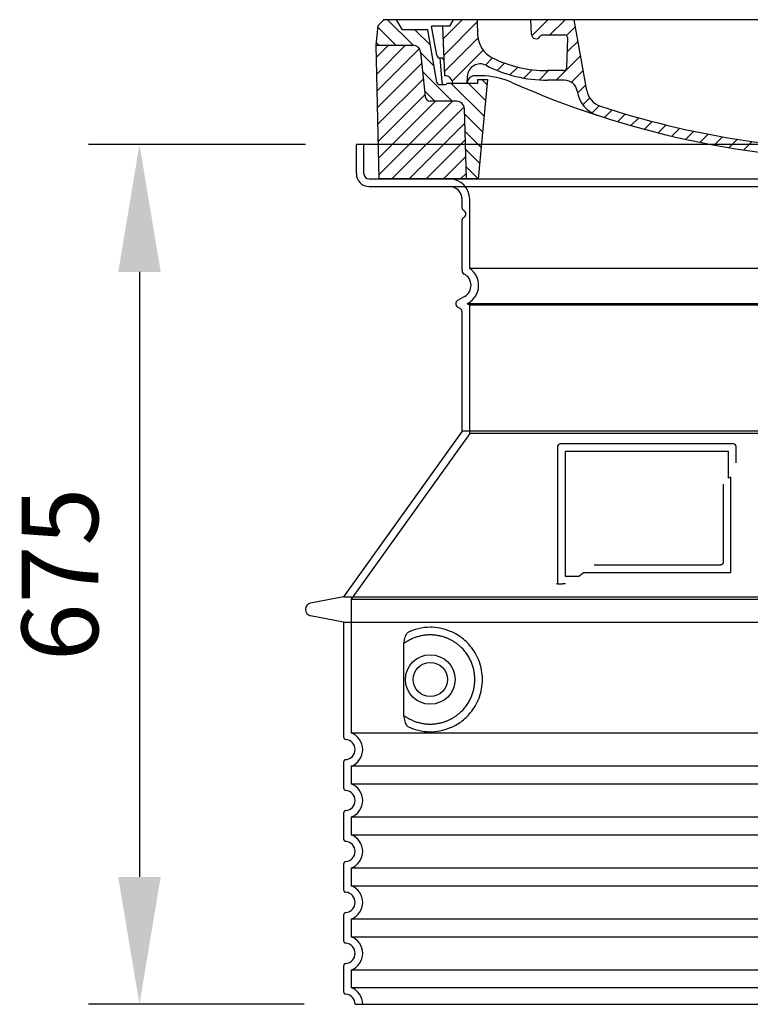
# Model space of a CAD drawing. Extents: x 122816 to 174189, y 2987 to 43553.
# Drawn here: x 135832 to 136405, y 14036 to 14809 of the extents above; entities that cross this region are included whole.
import ezdxf

# ---------------------------------------------------------------- set-up
doc = ezdxf.new("R2010")
doc.units = 0
doc.header["$LTSCALE"] = 2.5
for name, pattern in [('AM_DIN_G_W050X2', [6.875, 4.75, -0.875, 0.375, -0.875]), ('CENTER', [50.8, 31.75, -6.35, 6.35, -6.35]), ('DASHED', [0])]:
    doc.linetypes.add(name, pattern=pattern)
doc.layers.get('0').update_dxf_attribs({"linetype": 'CONTINUOUS'})
doc.layers.get('DEFPOINTS').update_dxf_attribs({"color": 10, "linetype": 'CONTINUOUS'})
for name, color, linetype in [('AM_5', 3, 'CONTINUOUS'), ('AM_7', 10, 'CENTER'), ('AM_8', 1, 'CONTINUOUS'), ('PUNKTE', 1, 'CONTINUOUS'), ('SKRYTÁ__ISO_', 1, 'DASHED'), ('VIDITELNÁ__ISO_', 7, 'CONTINUOUS')]:
    doc.layers.add(name, color=color, linetype=linetype)
doc.styles.get("Standard").update_dxf_attribs({"font": 'arial.ttf'})
doc.dimstyles.new('VARIABEL-ST', dxfattribs={"dimscale": 40, "dimtxt": 7, "dimasz": 2.5, "dimexe": 1, "dimexo": 1, "dimgap": 0.6, "dimtad": 1, "dimtxsty": 'STANDARD', "dimcen": 0, "dimclrd": 256, "dimclre": 256, "dimclrt": 5, "dimazin": 3, "dimtp": 0.1, "dimtm": 0.1, "dimtfac": 0.71, "dimtdec": 3, "dimtmove": 0, "dimatfit": 3, "dimtzin": 0})

# ---------------------------------------------------------------- blocks, each defined once
blk = doc.blocks.new('*X99')
at = {"layer": 'AM_8'}
for p, q in [((-339.66, 145.274), (-324.934, 160)), ((-339.206, 132.258), (-312.948, 158.516)), ((-270.19, 147.392), (-257.582, 160)), ((-256.112, 148), (-244.112, 160)), ((322.934, 147.819), (333.212, 158.097)), ((-243.222, 147.42), (-236.047, 154.594)), ((321.643, 133.057), (339.87, 151.285)), ((-338.751, 119.242), (-312.269, 145.724)), ((-242.464, 134.707), (-234.028, 143.143)), ((-332.748, 111.774), (-308.539, 135.983)), ((-251.2, 112.5), (-232.008, 131.692)), ((317.607, 115.551), (339.383, 137.327)), ((-306.735, 124.317), (-301.06, 129.992)), ((-297.323, 120.259), (-291.614, 125.968)), ((303.9, 115.315), (315.168, 126.583)), ((-287.49, 116.621), (-281.317, 122.794)), ((-276.644, 113.997), (-269.965, 120.677)), ((-264.286, 112.885), (-257.171, 120)), ((-239.185, 111.045), (-229.989, 120.241)), ((285.858, 110.743), (298.346, 123.231)), ((325.526, 110), (338.895, 123.369)), ((-321.052, 110), (-320.989, 110.063)), ((-234.28, 102.479), (-227.97, 108.789)), ((262.934, 101.289), (276.799, 115.154)), ((196.794, 102.501), (201.015, 106.723)), ((240.168, 91.994), (253.842, 105.668)), ((-230.155, 93.135), (-224.957, 98.332)), ((196.033, 88.27), (203.588, 95.825)), ((220.212, 85.508), (232.511, 97.807)), ((-222.85, 86.969), (-217.348, 92.471)), ((-213.217, 83.131), (-207.113, 89.235)), ((-203.01, 79.868), (-196.753, 86.125)), ((200.255, 79.021), (211.881, 90.648)), ((-192.74, 76.667), (-186.392, 83.015)), ((-181.959, 73.978), (-176.032, 79.905)), ((-171.177, 71.289), (-165.146, 77.321)), ((163.723, 69.43), (174.287, 79.995)), ((181.669, 73.906), (192.442, 84.679)), ((-160.396, 68.601), (-154.151, 74.845)), ((-149.614, 65.912), (-143.157, 72.369)), ((-138.372, 63.684), (-132.162, 69.893)), ((129.465, 62.113), (138.745, 71.393)), ((145.82, 64.998), (156.133, 75.31)), ((-126.921, 61.665), (-120.593, 67.992)), ((-115.47, 59.645), (-108.976, 66.139)), ((-104.019, 57.625), (-97.359, 64.285)), ((-92.224, 55.95), (-85.62, 62.555)), ((81.794, 54.853), (90.24, 63.299)), ((96.847, 56.435), (105.978, 65.567)), ((113.11, 59.228), (122.361, 68.48)), ((-80.035, 54.668), (-73.32, 61.384)), ((-67.846, 53.387), (-61.021, 60.213)), ((-55.657, 52.106), (-48.722, 59.041)), ((-43.053, 51.24), (-35.901, 58.391)), ((-29.959, 50.863), (-22.757, 58.065)), ((-16.866, 50.486), (-9.613, 57.739)), ((-3.773, 50.109), (3.727, 57.608)), ((9.873, 50.284), (17.6, 58.011)), ((23.743, 50.683), (31.474, 58.414)), ((37.612, 51.083), (45.347, 58.817)), ((51.687, 51.687), (60.105, 60.105)), ((66.74, 53.27), (75.173, 61.702))]:
    blk.add_line(p, q, dxfattribs=at)
blk = doc.blocks.new('701740')
at = {"layer": 'AM_8'}
h = blk.add_hatch(dxfattribs=at)
h.set_pattern_fill('ANSI31', color=256, scale=3, angle=90, style=0)
h.set_pattern_definition([(135, (-11773.946, -11292.978), (-6.735192, -6.735192), [])])
h.paths.add_polyline_path([(-323.24, 65.19), (-321.5, 10), (-312.5, 10), (-305, 88), (-313, 88), (-313, 85), (-337.08, 85, -0.414214), (-338.08, 84), (-338.91, 84), (-342.32, 84, -0.365571), (-344.78, 86.08), (-352, 127), (-371.78, 127), (-376.4, 135), (-386.4, 135), (-390.87, 130.53), (-392.5, 115), (-363.53, 115, -0.383868), (-357.56, 109.63), (-353.88, 74.58, 0.383868), (-349.9, 71), (-329.23, 71, -0.40503)])
h.paths.add_polyline_path([(329.23, 71), (349.9, 71, 0.383868), (353.88, 74.58), (357.56, 109.63, -0.383868), (363.53, 115), (392.5, 115), (390.87, 130.53), (386.4, 135), (376.4, 135), (371.78, 127), (343, 127), (341.58, 86.46, -0.714995), (337.08, 85), (313, 85), (313, 88), (305, 88), (312.5, 10), (321.5, 10), (323.24, 65.19, -0.40503)])
h = blk.add_hatch(dxfattribs=at)
h.set_pattern_fill('ANSI31', color=256, scale=3, style=0)
h.set_pattern_definition([(45, (-11773.946, -11292.978), (-6.735192, 6.735192), [])])
h.paths.add_polyline_path([(-323.24, 65.19, 0.40503), (-329.23, 71), (-349.9, 71, -0.383868), (-353.88, 74.58), (-357.56, 109.63, 0.383868), (-363.53, 115), (-392.5, 115), (-390, 10), (-321.5, 10)])
h.paths.add_polyline_path([(349.9, 71), (329.23, 71, 0.40503), (323.24, 65.19), (321.5, 10), (390, 10), (392.5, 115), (363.53, 115, 0.383868), (357.56, 109.63), (353.88, 74.58, -0.383868)])
for p, q in [((-390.87, 130.53), (-386.4, 135)), ((0, 135), (-386.4, 135)), ((-371.78, 127), (-376.4, 135)), ((-332.11, 135), (-335, 130)), ((-312.56, 122.38), (-313, 135)), ((-270.6, 123.42), (-271, 135)), ((-227.21, 79.46), (-237, 135)), ((0, 135), (386.4, 135)), ((321.57, 107.22), (324, 135)), ((332.11, 135), (335, 130)), ((346, 127), (350.62, 135)), ((371.78, 127), (376.4, 135)), ((390.87, 130.53), (386.4, 135)), ((-392.5, 115), (-390.87, 130.53)), ((-352, 127), (-371.78, 127)), ((-344.78, 86.07), (-352, 127)), ((-344.96, 107.07), (-349, 130)), ((-335, 130), (-349, 130)), ((-338.64, 91), (-340, 130)), ((335, 130), (340, 130)), ((338.64, 91), (340, 130)), ((341.58, 86.41), (343, 127)), ((343, 127), (371.78, 127)), ((392.5, 115), (390.87, 130.53)), ((-261.83, 123), (-244.59, 123)), ((-242.89, 97.41), (-242.09, 120.41)), ((-390, 10), (-392.5, 115)), ((-392.5, 115), (-363.53, 115)), ((-357.56, 109.63), (-353.88, 74.58)), ((357.56, 109.63), (353.88, 74.58)), ((392.5, 115), (363.53, 115)), ((390, 10), (392.5, 115)), ((-342.49, 105), (-341.54, 105)), ((-342.49, 105), (-340.9, 85.83)), ((-245.39, 95), (-258, 95)), ((-321, 85), (-320.8, 90.63)), ((-310.42, 91), (-315, 91)), ((-313, 88), (-313, 85)), ((-313, 88), (-305, 88)), ((-305, 88), (-312.5, 10)), ((-244.61, 87.5), (-258, 87.5)), ((305, 88), (312.5, 10)), ((305, 88), (313, 88)), ((305, 88), (313, 88)), ((310.42, 91), (315, 91)), ((313, 88), (313, 85)), ((313, 88), (313, 85)), ((-342.32, 84), (-338.91, 84)), ((-338.91, 84), (-338.64, 84)), ((-338.64, 84), (-338.08, 84)), ((-337.08, 85), (-337.08, 85)), ((-313, 85), (-337.08, 85)), ((196.89, 79.49), (196.14, 63.54)), ((199.39, 81.88), (200, 81.88)), ((200, 81.88), (200.63, 81.88)), ((203.13, 79.51), (203.73, 68.22)), ((284.18, 85), (305.2, 85)), ((284.18, 85), (305.2, 85)), ((313, 85), (337.08, 85)), ((313, 85), (337.08, 85)), ((-329.23, 71), (-349.9, 71)), ((329.23, 71), (349.9, 71)), ((-321.5, 10), (-323.24, 65.19)), ((321.5, 10), (323.24, 65.19)), ((-312.5, 10), (-390, 10)), ((-321.5, 10), (0, 10)), ((0, 10), (321.5, 10)), ((321.5, 10), (390, 10))]:
    blk.add_line(p, q)
for centre, radius, start, end in [((-292.57, 123.08), 20, 182, 243.69), ((-267.05, 123.54), 3.54, 182, 329.767), ((-261.83, 120.5), 2.5, 90, 149.767), ((-244.59, 120.5), 2.5, 358, 90), ((-363.53, 109), 6, 5.99923, 90), ((363.53, 109), 6, 90, 174.00077), ((-342.49, 107.5), 2.5, 190, 270), ((-341.54, 102.5), 2.5, 2, 90), ((-258, 193), 98, 243.69, 270), ((326.99, -2.67), 105, 95.892, 114.109), ((315.59, 107.74), 6, 275.893, 355), ((-310.81, 90.28), 10, 62.792, 178), ((-258, 193), 105.5, 242.792, 270), ((-245.39, 97.5), 2.5, 270, 358), ((0, 728), 695.5, 287.48, 294.109), ((-342.32, 86.5), 2.5, 190, 270), ((-338.91, 86), 2, 184.75823, 270), ((-338.43, 85), 6, 0, 92.001), ((-315, 85), 6, 90, 180), ((-310.42, 31), 60, 65.994, 90), ((0, 728), 703, 245.993, 270), ((-244.61, 77.5), 10, 8.13, 90), ((0, 728), 703, 270, 294.006), ((310.42, 31), 60, 90, 114.006), ((315, 85), 6, 0, 90), ((338.43, 85), 6, 87.999, 180), ((339.08, 86.5), 2.5, 216.87, 358), ((339.08, 86.5), 2.5, 216.87, 358), ((-338.08, 85), 1, 270, 360), ((-211.45, 82.24), 23.5, 188.13, 251.869), ((-211.45, 82.24), 16, 190, 251.869), ((199.39, 79.38), 2.5, 89.998, 177.298), ((200.63, 79.38), 2.5, 3.047, 90.002), ((-349.9, 75), 4, 185.99923, 270), ((-329.23, 65), 6, 1.80227, 90), ((329.23, 65), 6, 90, 178.19773), ((349.9, 75), 4, 270, 354.00077), ((0, 728), 695.5, 251.869, 270), ((192.14, 63.73), 4, 286.132, 357.298), ((207.72, 68.44), 4, 183.047, 287.483), ((0, 728), 695.5, 270, 286.132)]:
    blk.add_arc(centre, radius, start, end)
at = {"layer": 'AM_7', "linetype": 'AM_DIN_G_W050X2'}
for q in [(0, 15.02), (0, 15.02), (-15.02, 0), (15.02, 0), (0, -15.02), (0, -15.02)]:
    blk.add_line((0, 0), q, dxfattribs=at)
at = {"layer": 'PUNKTE'}
for p in [(-386.4, 135), (0, 135), (0, 135), (0, 135), (0, 135), (386.4, 135), (-321.5, 10), (0, 10), (0, 10)]:
    blk.add_point(p, dxfattribs=at)
at = {"layer": 'AM_8'}
blk.add_blockref('*X99', (0, -25), dxfattribs=at)
blk = doc.blocks.new('*D112')
at = {"layer": 'AM_5'}
for p, q in [((136056, 14711.5), (135885.77, 14711.5)), ((135925.77, 14611.5), (135925.77, 14136.5)), ((136055, 14036.5), (135885.77, 14036.5))]:
    blk.add_line(p, q, dxfattribs=at)
for points in [[(135909.1, 14611.5), (135942.44, 14611.5), (135925.77, 14711.5)], [(135909.1, 14136.5), (135942.44, 14136.5), (135925.77, 14036.5)]]:
    blk.add_solid(points, dxfattribs=at)
at = {"layer": 'DEFPOINTS', "color": 0}
for p in [(136096, 14711.5), (135925.77, 14036.5), (136095, 14036.5)]:
    blk.add_point(p, dxfattribs=at)
at = {"layer": 'AM_5', "color": 2, "insert": (135871.14, 14374), "char_height": 60, "attachment_point": 5, "rotation": 90}
blk.add_mtext('675', dxfattribs=at)

msp = doc.modelspace()

# ---------------------------------------------------------------- linework, layer by layer
at = {"layer": 'SKRYTÁ__ISO_', "ltscale": 4.378584}
msp.add_line((136101.998, 14688.496), (136101.998, 14711.496), dxfattribs=at)
at = {"layer": 'SKRYTÁ__ISO_', "ltscale": 13.14391}
msp.add_line((136105.998, 14684.496), (136901.998, 14684.496), dxfattribs=at)
at = {"layer": 'SKRYTÁ__ISO_', "ltscale": 13.137691}
msp.add_line((136184.998, 14614.158), (136184.998, 14668.496), dxfattribs=at)
at = {"layer": 'SKRYTÁ__ISO_', "ltscale": 13.097497}
for p, q in [((136822.998, 14614.158), (136184.998, 14614.158)), ((136822.998, 14585.341), (136184.998, 14585.341)), ((136822.998, 14484.57), (136184.998, 14484.57))]:
    msp.add_line(p, q, dxfattribs=at)
at = {"layer": 'SKRYTÁ__ISO_', "ltscale": 0.219729}
msp.add_line((136183.998, 14587.073), (136182.998, 14586.496), dxfattribs=at)
at = {"layer": 'SKRYTÁ__ISO_', "ltscale": 13.179613}
msp.add_line((136824.998, 14586.496), (136182.998, 14586.496), dxfattribs=at)
at = {"layer": 'SKRYTÁ__ISO_', "ltscale": 0.439558}
msp.add_line((136184.998, 14585.341), (136182.998, 14586.496), dxfattribs=at)
at = {"layer": 'SKRYTÁ__ISO_', "ltscale": 12.18212}
msp.add_line((136184.998, 14484.57), (136184.998, 14585.341), dxfattribs=at)
at = {"layer": 'SKRYTÁ__ISO_', "ltscale": 12.882055}
msp.add_line((136184.998, 14484.57), (136091.998, 14354.57), dxfattribs=at)
at = {"layer": 'SKRYTÁ__ISO_', "ltscale": 11.847196}
msp.add_line((136259.998, 14470.496), (136259.998, 14372.496), dxfattribs=at)
at = {"layer": 'SKRYTÁ__ISO_', "ltscale": 12.37911}
msp.add_line((136387.998, 14470.496), (136259.998, 14470.496), dxfattribs=at)
at = {"layer": 'SKRYTÁ__ISO_', "ltscale": 4.010478}
msp.add_line((136387.998, 14449.429), (136387.998, 14470.496), dxfattribs=at)
at = {"layer": 'SKRYTÁ__ISO_', "ltscale": 2.062627}
msp.add_line((136259.998, 14372.496), (136270.833, 14372.496), dxfattribs=at)
at = {"layer": 'SKRYTÁ__ISO_', "ltscale": 12.468955}
msp.add_line((136274.526, 14375.496), (136389.894, 14375.496), dxfattribs=at)
at = {"layer": 'SKRYTÁ__ISO_', "ltscale": 13.039331}
for p, q in [((136091.998, 14354.57), (136915.998, 14354.57)), ((136091.998, 14249.572), (136915.998, 14249.572)), ((136915.998, 14223.419), (136091.998, 14223.419)), ((136091.998, 14209.572), (136915.998, 14209.572)), ((136915.998, 14183.419), (136091.998, 14183.419)), ((136091.998, 14169.572), (136915.998, 14169.572)), ((136915.998, 14143.419), (136091.998, 14143.419)), ((136091.998, 14129.572), (136915.998, 14129.572)), ((136915.998, 14103.419), (136091.998, 14103.419)), ((136091.998, 14089.572), (136915.998, 14089.572)), ((136915.998, 14063.419), (136091.998, 14063.419)), ((136091.998, 14049.572), (136915.998, 14049.572))]:
    msp.add_line(p, q, dxfattribs=at)
at = {"layer": 'SKRYTÁ__ISO_', "ltscale": 12.693194}
msp.add_line((136091.998, 14354.57), (136091.998, 14249.572), dxfattribs=at)
at = {"layer": 'SKRYTÁ__ISO_', "ltscale": 12.275962}
msp.add_line((136132.914, 14316.882), (136132.914, 14266.109), dxfattribs=at)
at = {"layer": 'SKRYTÁ__ISO_', "ltscale": 2.635983}
for p, q in [((136091.998, 14223.419), (136091.998, 14209.572)), ((136091.998, 14183.419), (136091.998, 14169.572)), ((136091.998, 14143.419), (136091.998, 14129.572)), ((136091.998, 14103.419), (136091.998, 14089.572)), ((136091.998, 14063.419), (136091.998, 14049.572))]:
    msp.add_line(p, q, dxfattribs=at)
at = {"layer": 'SKRYTÁ__ISO_', "ltscale": 11.818951}
msp.add_circle((136153.998, 14291.496), 19.45, dxfattribs=at)
at = {"layer": 'SKRYTÁ__ISO_', "ltscale": 1.196077}
msp.add_arc((136105.998, 14688.496), 4, 180, 270, dxfattribs=at)
at = {"layer": 'SKRYTÁ__ISO_', "ltscale": 4.78461}
msp.add_arc((136168.998, 14668.496), 16, 0, 90, dxfattribs=at)
at = {"layer": 'SKRYTÁ__ISO_', "ltscale": 6.154692}
msp.add_arc((136175.998, 14600.929), 16, 300, 55.771134, dxfattribs=at)
at = {"layer": 'SKRYTÁ__ISO_', "ltscale": 0.398348}
msp.add_arc((136546.851, 14112.292), 372.687, 114.907322, 115.229084, dxfattribs=at)
at = {"layer": 'SKRYTÁ__ISO_', "ltscale": 6.426379}
for centre in [(136086.998, 14236.496), (136086.998, 14196.496), (136086.998, 14156.496), (136086.998, 14116.496), (136086.998, 14076.496)]:
    msp.add_arc(centre, 14, 290.924832, 69.075168, dxfattribs=at)
at = {"layer": 'SKRYTÁ__ISO_', "ltscale": 3.21314}
msp.add_arc((136086.998, 14036.496), 14, 0, 69.075168, dxfattribs=at)
at = {"layer": 'SKRYTÁ__ISO_', "ltscale": 15.091075}
msp.add_rational_spline([(136389.894, 14375.496), (136389.894, 14415.895), (136389.894, 14450.316)], [1.00235786927, 1.00604730413, 1.00391800559], degree=2, dxfattribs=at)
at = {"layer": 'SKRYTÁ__ISO_', "ltscale": 0.905796}
msp.add_rational_spline([(136274.526, 14375.496), (136272.684, 14374.008), (136270.833, 14372.496)], [1.02175351756, 1.02024725223, 1.01872128411], degree=2, dxfattribs=at)
at = {"layer": 'SKRYTÁ__ISO_', "ltscale": 13.256505}
msp.add_open_spline([(136136.881, 14254.24), (136139.325, 14253.116), (136141.883, 14252.234), (136147.615, 14250.869), (136150.817, 14250.496), (136156.415, 14250.496), (136159.01, 14250.711), (136164.391, 14251.74), (136167.178, 14252.555), (136172.744, 14254.907), (136175.523, 14256.445), (136180.848, 14260.336), (136183.394, 14262.685), (136186.941, 14267.009), (136188.177, 14268.742), (136190.445, 14272.586), (136191.476, 14274.698), (136193.183, 14279.196), (136193.861, 14281.587), (136194.768, 14286.495), (136194.998, 14289.012), (136194.998, 14291.496), (136194.998, 14293.979), (136194.768, 14296.496), (136193.861, 14301.404), (136193.183, 14303.796), (136191.476, 14308.293), (136190.445, 14310.405), (136188.177, 14314.249), (136186.941, 14315.982), (136183.394, 14320.306), (136180.848, 14322.655), (136175.523, 14326.546), (136172.744, 14328.084), (136167.178, 14330.437), (136164.391, 14331.251), (136159.01, 14332.28), (136156.415, 14332.496), (136150.817, 14332.496), (136147.615, 14332.122), (136141.883, 14330.757), (136139.325, 14329.875), (136136.881, 14328.752)], degree=3, knots=[26.2339989, 26.2339989, 26.2339989, 26.2339989, 27.7566406, 27.7566406, 29.5653789, 29.5653789, 30.9399077, 30.9399077, 32.3144366, 32.3144366, 33.6889654, 33.6889654, 35.0634943, 35.0634943, 35.808504, 35.808504, 36.5535138, 36.5535138, 37.2985235, 37.2985235, 38.0435333, 38.0435333, 38.0435333, 38.788543, 38.788543, 39.5335528, 39.5335528, 40.2785625, 40.2785625, 41.0235723, 41.0235723, 42.3981011, 42.3981011, 43.77263, 43.77263, 45.1471588, 45.1471588, 46.5216877, 46.5216877, 48.330426, 48.330426, 49.8530677, 49.8530677, 49.8530677, 49.8530677], dxfattribs=at)
at = {"layer": 'SKRYTÁ__ISO_', "ltscale": 3.049725}
msp.add_open_spline([(136136.881, 14328.752), (136136.298, 14328.484), (136135.751, 14327.947), (136134.752, 14326.433), (136134.31, 14325.439), (136133.525, 14322.933), (136133.221, 14321.369), (136132.96, 14318.769), (136132.914, 14317.812), (136132.914, 14316.882)], degree=3, knots=[-6.2484642, -6.2484642, -6.2484642, -6.2484642, -5.8551111, -5.8551111, -5.4400253, -5.4400253, -4.9437115, -4.9437115, -4.6553353, -4.6553353, -4.6553353, -4.6553353], dxfattribs=at)
at = {"layer": 'SKRYTÁ__ISO_'}
for points in [[(136133.565, 14319.912), (136133.565, 14319.912), (136133.565, 14319.912), (136133.565, 14319.912)], [(136133.565, 14263.079), (136133.565, 14263.079), (136133.565, 14263.079), (136133.565, 14263.079)]]:
    msp.add_open_spline(points, degree=3, dxfattribs=at)
at = {"layer": 'SKRYTÁ__ISO_', "ltscale": 3.049721}
msp.add_open_spline([(136132.914, 14266.109), (136132.914, 14265.122), (136132.966, 14264.108), (136133.243, 14261.506), (136133.542, 14260), (136134.33, 14257.49), (136134.797, 14256.461), (136135.809, 14254.986), (136136.331, 14254.492), (136136.881, 14254.24)], degree=3, knots=[-1.5509353, -1.5509353, -1.5509353, -1.5509353, -1.2580997, -1.2580997, -0.7941261, -0.7941261, -0.3708267, -0.3708267, 0, 0, 0, 0], dxfattribs=at)
at = {"layer": 'VIDITELNÁ__ISO_'}
for p, q in [((136911.998, 14711.496), (136095.998, 14711.496)), ((136095.998, 14688.496), (136095.998, 14711.496)), ((136105.998, 14678.496), (136901.998, 14678.496)), ((136178.998, 14661.496), (136178.998, 14668.496)), ((136178.998, 14612.462), (136178.998, 14652.33)), ((136180.998, 14592.269), (136175.498, 14589.094)), ((136177.498, 14582.743), (136175.498, 14583.898)), ((136178.998, 14486.496), (136178.998, 14580.145)), ((136178.998, 14486.496), (136085.998, 14356.496)), ((136828.998, 14486.496), (136178.998, 14486.496)), ((136253.998, 14474.496), (136253.998, 14366.496)), ((136391.998, 14476.496), (136255.998, 14476.496)), ((136393.998, 14461.525), (136393.998, 14474.496)), ((136282.533, 14381.496), (136381.894, 14381.496)), ((136253.998, 14366.496), (136255.998, 14366.496)), ((136255.998, 14366.496), (136257.833, 14366.496)), ((136085.998, 14356.496), (136060.035, 14351.402)), ((136085.998, 14356.496), (136921.998, 14356.496)), ((136085.998, 14336.496), (136060.035, 14341.589)), ((136085.998, 14336.496), (136921.998, 14336.496)), ((136085.998, 14336.496), (136085.998, 14246.446)), ((136085.998, 14226.546), (136085.998, 14206.446)), ((136085.998, 14186.546), (136085.998, 14166.446)), ((136085.998, 14146.546), (136085.998, 14126.446)), ((136085.998, 14106.546), (136085.998, 14086.446)), ((136085.998, 14066.546), (136085.998, 14046.446)), ((136094.998, 14036.496), (136912.998, 14036.496))]:
    msp.add_line(p, q, dxfattribs=at)
msp.add_circle((136153.998, 14291.496), 13.45, dxfattribs=at)
for centre, radius, start, end in [((136105.998, 14688.496), 10, 180, 270), ((136168.998, 14668.496), 10, 0, 90), ((136180.998, 14661.496), 2, 180, 246.421822), ((136178.998, 14656.913), 3, 293.578178, 66.421822), ((136180.998, 14652.33), 2, 113.578178, 180), ((136181.998, 14612.462), 3, 180, 242.513574), ((136175.998, 14600.929), 10, 300, 62.513574), ((136176.998, 14586.496), 3, 120, 240), ((136175.998, 14580.145), 3, 0, 60), ((136255.998, 14474.496), 2, 90, 180), ((136391.998, 14474.496), 2, 0, 90), ((136060.998, 14346.496), 5, 101.099735, 258.900265), ((136087.998, 14246.446), 2, 180, 264.26083), ((136086.998, 14236.496), 8, 275.73917, 84.26083), ((136087.998, 14226.546), 2, 95.73917, 180), ((136087.998, 14206.446), 2, 180, 264.26083), ((136086.998, 14196.496), 8, 275.73917, 84.26083), ((136087.998, 14186.546), 2, 95.73917, 180), ((136087.998, 14166.446), 2, 180, 264.26083), ((136086.998, 14156.496), 8, 275.73917, 84.26083), ((136087.998, 14146.546), 2, 95.73917, 180), ((136087.998, 14126.446), 2, 180, 264.26083), ((136086.998, 14116.496), 8, 275.73917, 84.26083), ((136087.998, 14106.546), 2, 95.73917, 180), ((136087.998, 14086.446), 2, 180, 264.26083), ((136086.998, 14076.496), 8, 275.73917, 84.26083), ((136087.998, 14066.546), 2, 95.73917, 180), ((136087.998, 14046.446), 2, 180, 264.26083), ((136086.998, 14036.496), 8, 0, 84.26083)]:
    msp.add_arc(centre, radius, start, end, dxfattribs=at)
for centre, major_axis, ratio, start_param, end_param in [((136132.408, 14321.518), (1.158, -1.605), 0.849972, 6.2816353, 6.2816424), ((136132.395, 14261.451), (1.169, 1.629), 0.8499721, 6.2826071, 6.2826149)]:
    msp.add_ellipse(centre, major_axis=major_axis, ratio=ratio, start_param=start_param, end_param=end_param, dxfattribs=at)
for points, knots in [([(136383.894, 14444.783), (136383.894, 14440.067), (136383.894, 14435.201), (136383.894, 14430.111), (136383.894, 14430.077), (136383.894, 14430.044), (136383.894, 14430.01), (136383.894, 14424.888), (136383.894, 14419.539), (136383.894, 14414.187), (136383.894, 14414.183), (136383.894, 14414.179), (136383.894, 14414.174), (136383.894, 14408.818), (136383.894, 14403.458), (136383.894, 14398.32), (136383.894, 14398.294), (136383.894, 14398.269), (136383.894, 14398.243), (136383.894, 14393.133), (136383.894, 14388.241), (136383.894, 14383.496)], [0, 0, 0, 0, 0.2483602, 0.2483602, 0.2483602, 0.25, 0.25, 0.25, 0.4998007, 0.4998007, 0.4998007, 0.5, 0.5, 0.5, 0.75, 0.75, 0.75, 0.7512371, 0.7512371, 0.7512371, 1, 1, 1, 1]), ([(136383.894, 14383.496), (136383.894, 14383.468), (136383.893, 14383.441), (136383.892, 14383.414), (136383.89, 14383.368), (136383.887, 14383.322), (136383.882, 14383.277), (136383.878, 14383.247), (136383.874, 14383.217), (136383.87, 14383.187), (136383.863, 14383.147), (136383.856, 14383.107), (136383.847, 14383.068), (136383.84, 14383.036), (136383.832, 14383.004), (136383.824, 14382.972), (136383.814, 14382.937), (136383.804, 14382.903), (136383.793, 14382.87), (136383.782, 14382.836), (136383.77, 14382.802), (136383.757, 14382.769), (136383.746, 14382.74), (136383.734, 14382.712), (136383.721, 14382.684), (136383.706, 14382.648), (136383.689, 14382.614), (136383.672, 14382.58), (136383.659, 14382.556), (136383.647, 14382.533), (136383.634, 14382.51), (136383.614, 14382.474), (136383.593, 14382.44), (136383.571, 14382.406), (136383.558, 14382.387), (136383.546, 14382.369), (136383.533, 14382.35), (136383.509, 14382.315), (136383.483, 14382.281), (136383.457, 14382.248), (136383.445, 14382.234), (136383.434, 14382.22), (136383.422, 14382.206), (136383.393, 14382.172), (136383.364, 14382.139), (136383.334, 14382.108), (136383.324, 14382.097), (136383.314, 14382.087), (136383.303, 14382.077), (136383.271, 14382.045), (136383.238, 14382.014), (136383.204, 14381.985), (136383.196, 14381.978), (136383.188, 14381.971), (136383.179, 14381.964), (136383.143, 14381.934), (136383.107, 14381.905), (136383.07, 14381.879), (136383.064, 14381.874), (136383.058, 14381.87), (136383.052, 14381.865), (136383.013, 14381.838), (136382.974, 14381.812), (136382.934, 14381.788), (136382.93, 14381.785), (136382.927, 14381.783), (136382.923, 14381.781), (136382.881, 14381.756), (136382.838, 14381.732), (136382.795, 14381.71), (136382.749, 14381.687), (136382.702, 14381.666), (136382.654, 14381.646), (136382.608, 14381.627), (136382.56, 14381.609), (136382.512, 14381.594), (136382.509, 14381.593), (136382.505, 14381.591), (136382.501, 14381.59), (136382.456, 14381.576), (136382.411, 14381.563), (136382.364, 14381.552), (136382.358, 14381.55), (136382.351, 14381.549), (136382.345, 14381.547), (136382.301, 14381.537), (136382.256, 14381.528), (136382.211, 14381.521), (136382.202, 14381.52), (136382.192, 14381.518), (136382.183, 14381.517), (136382.141, 14381.51), (136382.098, 14381.506), (136382.055, 14381.502), (136382.042, 14381.501), (136382.03, 14381.5), (136382.017, 14381.499), (136381.976, 14381.497), (136381.935, 14381.496), (136381.894, 14381.496)], [0.00000003, 0.00000003, 0.00000003, 0.00000003, 0.02058296, 0.02058296, 0.02058296, 0.05555556, 0.05555556, 0.05555556, 0.07915062, 0.07915062, 0.07915062, 0.11111111, 0.11111111, 0.11111111, 0.13771823, 0.13771823, 0.13771823, 0.16666667, 0.16666667, 0.16666667, 0.19626734, 0.19626734, 0.19626734, 0.22222222, 0.22222222, 0.22222222, 0.25483411, 0.25483411, 0.25483411, 0.27777778, 0.27777778, 0.27777778, 0.31340246, 0.31340246, 0.31340246, 0.33333333, 0.33333333, 0.33333333, 0.37195809, 0.37195809, 0.37195809, 0.38888889, 0.38888889, 0.38888889, 0.43051835, 0.43051835, 0.43051835, 0.44444444, 0.44444444, 0.44444444, 0.48907528, 0.48907528, 0.48907528, 0.5, 0.5, 0.5, 0.54763086, 0.54763086, 0.54763086, 0.55555556, 0.55555556, 0.55555556, 0.60618898, 0.60618898, 0.60618898, 0.61111111, 0.61111111, 0.61111111, 0.6647573, 0.6647573, 0.6647573, 0.72222222, 0.72222222, 0.72222222, 0.77777778, 0.77777778, 0.77777778, 0.78188919, 0.78188919, 0.78188919, 0.83333333, 0.83333333, 0.83333333, 0.84043702, 0.84043702, 0.84043702, 0.88888889, 0.88888889, 0.88888889, 0.89904043, 0.89904043, 0.89904043, 0.94444444, 0.94444444, 0.94444444, 0.95754095, 0.95754095, 0.95754095, 1, 1, 1, 1]), ([(136253.998, 14366.496), (136253.998, 14366.496), (136253.976, 14366.496), (136253.887, 14366.496), (136253.819, 14366.496), (136253.642, 14366.496), (136253.533, 14366.496), (136253.284, 14366.496), (136253.147, 14366.496), (136252.992, 14366.496)], [0, 0, 0, 0, 0.06912402, 0.06912402, 0.13865864, 0.13865864, 0.20435974, 0.20435974, 0.26338662, 0.26338662, 0.26338662, 0.26338662]), ([(136260.198, 14366.496), (136259.904, 14366.496), (136259.541, 14366.496), (136258.714, 14366.496), (136258.27, 14366.496), (136257.833, 14366.496)], [0, 0, 0, 0, 0.10957241, 0.10957241, 0.2219207, 0.2219207, 0.2219207, 0.2219207]), ([(136133.565, 14263.079), (136134.329, 14262.53), (136135.118, 14262.009), (136135.935, 14261.517), (136135.961, 14261.501), (136135.987, 14261.486), (136136.012, 14261.47), (136136.832, 14260.979), (136137.679, 14260.518), (136138.548, 14260.09), (136138.575, 14260.077), (136138.601, 14260.064), (136138.628, 14260.051), (136139.499, 14259.625), (136140.393, 14259.233), (136141.302, 14258.88), (136141.328, 14258.869), (136141.355, 14258.859), (136141.382, 14258.848), (136142.292, 14258.497), (136143.217, 14258.183), (136144.148, 14257.91), (136144.175, 14257.902), (136144.202, 14257.895), (136144.228, 14257.887), (136145.161, 14257.616), (136146.099, 14257.385), (136147.04, 14257.194), (136147.066, 14257.189), (136147.092, 14257.184), (136147.118, 14257.178), (136148.061, 14256.989), (136149.005, 14256.841), (136149.946, 14256.731), (136149.971, 14256.728), (136149.996, 14256.725), (136150.021, 14256.722), (136150.963, 14256.615), (136151.9, 14256.546), (136152.829, 14256.515), (136152.852, 14256.514), (136152.876, 14256.514), (136152.9, 14256.513), (136153.83, 14256.484), (136154.751, 14256.492), (136155.66, 14256.535), (136155.683, 14256.536), (136155.705, 14256.537), (136155.728, 14256.538), (136156.637, 14256.583), (136157.535, 14256.664), (136158.417, 14256.776), (136158.438, 14256.778), (136158.459, 14256.781), (136158.481, 14256.784), (136159.363, 14256.898), (136160.229, 14257.044), (136161.078, 14257.219), (136161.097, 14257.223), (136161.117, 14257.227), (136161.136, 14257.231), (136161.985, 14257.408), (136162.816, 14257.614), (136163.628, 14257.847), (136163.646, 14257.852), (136163.663, 14257.857), (136163.681, 14257.862), (136164.493, 14258.096), (136165.285, 14258.355), (136166.056, 14258.638), (136166.072, 14258.644), (136166.089, 14258.65), (136166.105, 14258.656), (136166.876, 14258.941), (136167.626, 14259.248), (136168.354, 14259.575), (136168.369, 14259.582), (136168.383, 14259.589), (136168.398, 14259.595), (136169.126, 14259.924), (136169.831, 14260.272), (136170.515, 14260.638), (136170.528, 14260.645), (136170.541, 14260.652), (136170.554, 14260.659), (136171.237, 14261.026), (136171.898, 14261.41), (136172.538, 14261.81), (136172.55, 14261.817), (136172.561, 14261.824), (136172.573, 14261.831), (136173.212, 14262.232), (136173.83, 14262.648), (136174.425, 14263.075), (136174.435, 14263.083), (136174.446, 14263.09), (136174.456, 14263.097), (136175.051, 14263.526), (136175.622, 14263.966), (136176.172, 14264.416), (136176.181, 14264.423), (136176.19, 14264.431), (136176.199, 14264.438), (136176.748, 14264.889), (136177.276, 14265.35), (136177.783, 14265.82), (136177.791, 14265.827), (136177.799, 14265.834), (136177.806, 14265.841), (136178.313, 14266.311), (136178.798, 14266.79), (136179.263, 14267.275), (136179.27, 14267.281), (136179.276, 14267.288), (136179.283, 14267.295), (136179.748, 14267.781), (136180.192, 14268.273), (136180.616, 14268.77), (136180.622, 14268.776), (136180.627, 14268.783), (136180.633, 14268.79), (136181.057, 14269.287), (136181.461, 14269.79), (136181.847, 14270.296), (136181.851, 14270.302), (136181.856, 14270.308), (136181.861, 14270.315), (136182.246, 14270.821), (136182.612, 14271.331), (136182.96, 14271.844), (136182.964, 14271.85), (136182.968, 14271.856), (136182.972, 14271.862), (136183.32, 14272.375), (136183.649, 14272.891), (136183.962, 14273.408), (136183.965, 14273.414), (136183.968, 14273.419), (136183.972, 14273.425), (136184.284, 14273.943), (136184.579, 14274.462), (136184.857, 14274.983), (136184.86, 14274.988), (136184.863, 14274.993), (136184.865, 14274.998), (136185.144, 14275.519), (136185.406, 14276.041), (136185.652, 14276.563), (136185.655, 14276.568), (136185.657, 14276.572), (136185.659, 14276.577), (136185.905, 14277.1), (136186.136, 14277.623), (136186.352, 14278.146), (136186.354, 14278.15), (136186.355, 14278.155), (136186.357, 14278.159), (136186.573, 14278.682), (136186.774, 14279.206), (136186.961, 14279.729), (136186.962, 14279.733), (136186.963, 14279.736), (136186.964, 14279.74), (136187.151, 14280.264), (136187.324, 14280.787), (136187.483, 14281.31), (136187.484, 14281.313), (136187.485, 14281.316), (136187.486, 14281.319), (136187.645, 14281.843), (136187.79, 14282.366), (136187.923, 14282.888), (136188.056, 14283.413), (136188.176, 14283.937), (136188.283, 14284.461), (136188.391, 14284.984), (136188.486, 14285.507), (136188.568, 14286.03), (136188.651, 14286.552), (136188.721, 14287.074), (136188.78, 14287.595), (136188.838, 14288.116), (136188.885, 14288.636), (136188.919, 14289.156), (136188.954, 14289.677), (136188.977, 14290.196), (136188.989, 14290.716), (136189.001, 14291.236), (136189.001, 14291.755), (136188.989, 14292.274), (136188.978, 14292.794), (136188.954, 14293.313), (136188.92, 14293.833), (136188.885, 14294.352), (136188.838, 14294.872), (136188.78, 14295.393), (136188.722, 14295.914), (136188.652, 14296.435), (136188.569, 14296.957), (136188.487, 14297.478), (136188.392, 14298.001), (136188.285, 14298.524), (136188.178, 14299.047), (136188.058, 14299.571), (136187.925, 14300.096), (136187.792, 14300.62), (136187.646, 14301.146), (136187.486, 14301.672), (136187.485, 14301.675), (136187.484, 14301.678), (136187.483, 14301.681), (136187.324, 14302.204), (136187.151, 14302.728), (136186.964, 14303.251), (136186.963, 14303.255), (136186.962, 14303.259), (136186.961, 14303.262), (136186.774, 14303.785), (136186.573, 14304.309), (136186.357, 14304.833), (136186.355, 14304.837), (136186.354, 14304.841), (136186.352, 14304.845), (136186.136, 14305.368), (136185.905, 14305.891), (136185.659, 14306.414), (136185.657, 14306.419), (136185.655, 14306.424), (136185.652, 14306.428), (136185.406, 14306.951), (136185.144, 14307.473), (136184.865, 14307.994), (136184.863, 14307.999), (136184.86, 14308.004), (136184.857, 14308.009), (136184.579, 14308.529), (136184.284, 14309.049), (136183.972, 14309.567), (136183.968, 14309.572), (136183.965, 14309.578), (136183.962, 14309.583), (136183.649, 14310.101), (136183.32, 14310.616), (136182.972, 14311.13), (136182.968, 14311.136), (136182.964, 14311.142), (136182.96, 14311.147), (136182.612, 14311.66), (136182.246, 14312.17), (136181.861, 14312.677), (136181.856, 14312.683), (136181.851, 14312.689), (136181.847, 14312.696), (136181.461, 14313.202), (136181.057, 14313.704), (136180.633, 14314.201), (136180.627, 14314.208), (136180.622, 14314.215), (136180.616, 14314.221), (136180.192, 14314.718), (136179.748, 14315.21), (136179.283, 14315.696), (136179.276, 14315.703), (136179.27, 14315.71), (136179.263, 14315.717), (136178.798, 14316.202), (136178.313, 14316.68), (136177.806, 14317.15), (136177.799, 14317.157), (136177.791, 14317.165), (136177.783, 14317.172), (136177.276, 14317.641), (136176.748, 14318.102), (136176.199, 14318.553), (136176.19, 14318.561), (136176.181, 14318.568), (136176.172, 14318.575), (136175.622, 14319.026), (136175.051, 14319.466), (136174.456, 14319.894), (136174.446, 14319.901), (136174.435, 14319.909), (136174.425, 14319.916), (136173.83, 14320.344), (136173.212, 14320.759), (136172.573, 14321.16), (136172.561, 14321.167), (136172.55, 14321.174), (136172.538, 14321.182), (136171.898, 14321.581), (136171.237, 14321.965), (136170.554, 14322.332), (136170.541, 14322.339), (136170.528, 14322.346), (136170.515, 14322.353), (136169.831, 14322.719), (136169.126, 14323.068), (136168.398, 14323.396), (136168.383, 14323.403), (136168.369, 14323.409), (136168.354, 14323.416), (136167.626, 14323.743), (136166.876, 14324.051), (136166.105, 14324.335), (136166.089, 14324.341), (136166.072, 14324.347), (136166.056, 14324.353), (136165.285, 14324.636), (136164.493, 14324.896), (136163.681, 14325.129), (136163.663, 14325.135), (136163.646, 14325.14), (136163.628, 14325.145), (136162.816, 14325.377), (136161.985, 14325.583), (136161.136, 14325.76), (136161.117, 14325.764), (136161.097, 14325.768), (136161.078, 14325.772), (136160.229, 14325.947), (136159.363, 14326.093), (136158.48, 14326.207), (136158.459, 14326.21), (136158.438, 14326.213), (136158.417, 14326.215), (136157.535, 14326.328), (136156.637, 14326.408), (136155.728, 14326.453), (136155.705, 14326.454), (136155.683, 14326.455), (136155.66, 14326.456), (136154.751, 14326.499), (136153.829, 14326.508), (136152.9, 14326.478), (136152.876, 14326.478), (136152.852, 14326.477), (136152.828, 14326.476), (136151.9, 14326.445), (136150.963, 14326.377), (136150.021, 14326.269), (136149.996, 14326.266), (136149.971, 14326.263), (136149.946, 14326.26), (136149.005, 14326.151), (136148.061, 14326.002), (136147.118, 14325.813), (136147.092, 14325.808), (136147.066, 14325.802), (136147.04, 14325.797), (136146.099, 14325.606), (136145.161, 14325.376), (136144.228, 14325.104), (136144.202, 14325.097), (136144.175, 14325.089), (136144.148, 14325.081), (136143.217, 14324.808), (136142.292, 14324.495), (136141.382, 14324.143), (136141.355, 14324.133), (136141.328, 14324.122), (136141.302, 14324.112), (136140.393, 14323.758), (136139.499, 14323.366), (136138.628, 14322.94), (136138.601, 14322.927), (136138.575, 14322.914), (136138.548, 14322.901), (136137.679, 14322.474), (136136.832, 14322.012), (136136.012, 14321.521), (136135.987, 14321.506), (136135.961, 14321.49), (136135.935, 14321.475), (136135.118, 14320.982), (136134.329, 14320.462), (136133.565, 14319.912)], [0, 0, 0, 0, 0.0140495, 0.0140495, 0.0140495, 0.0144928, 0.0144928, 0.0144928, 0.0285563, 0.0285563, 0.0285563, 0.0289855, 0.0289855, 0.0289855, 0.0430624, 0.0430624, 0.0430624, 0.0434783, 0.0434783, 0.0434783, 0.057568, 0.057568, 0.057568, 0.057971, 0.057971, 0.057971, 0.0720737, 0.0720737, 0.0720737, 0.0724638, 0.0724638, 0.0724638, 0.0865797, 0.0865797, 0.0865797, 0.0869565, 0.0869565, 0.0869565, 0.1010854, 0.1010854, 0.1010854, 0.1014493, 0.1014493, 0.1014493, 0.1155914, 0.1155914, 0.1155914, 0.115942, 0.115942, 0.115942, 0.1300973, 0.1300973, 0.1300973, 0.1304348, 0.1304348, 0.1304348, 0.1446032, 0.1446032, 0.1446032, 0.1449275, 0.1449275, 0.1449275, 0.1591092, 0.1591092, 0.1591092, 0.1594203, 0.1594203, 0.1594203, 0.1736152, 0.1736152, 0.1736152, 0.173913, 0.173913, 0.173913, 0.1881211, 0.1881211, 0.1881211, 0.1884058, 0.1884058, 0.1884058, 0.202627, 0.202627, 0.202627, 0.2028986, 0.2028986, 0.2028986, 0.2171331, 0.2171331, 0.2171331, 0.2173913, 0.2173913, 0.2173913, 0.2316391, 0.2316391, 0.2316391, 0.2318841, 0.2318841, 0.2318841, 0.246145, 0.246145, 0.246145, 0.2463768, 0.2463768, 0.2463768, 0.260651, 0.260651, 0.260651, 0.2608696, 0.2608696, 0.2608696, 0.275157, 0.275157, 0.275157, 0.2753623, 0.2753623, 0.2753623, 0.289663, 0.289663, 0.289663, 0.2898551, 0.2898551, 0.2898551, 0.304169, 0.304169, 0.304169, 0.3043478, 0.3043478, 0.3043478, 0.318675, 0.318675, 0.318675, 0.3188406, 0.3188406, 0.3188406, 0.333181, 0.333181, 0.333181, 0.3333333, 0.3333333, 0.3333333, 0.347687, 0.347687, 0.347687, 0.3478261, 0.3478261, 0.3478261, 0.362193, 0.362193, 0.362193, 0.3623188, 0.3623188, 0.3623188, 0.376699, 0.376699, 0.376699, 0.3768116, 0.3768116, 0.3768116, 0.391205, 0.391205, 0.391205, 0.3913043, 0.3913043, 0.3913043, 0.405711, 0.405711, 0.405711, 0.4057971, 0.4057971, 0.4057971, 0.420217, 0.420217, 0.420217, 0.434723, 0.434723, 0.434723, 0.449229, 0.449229, 0.449229, 0.463735, 0.463735, 0.463735, 0.478241, 0.478241, 0.478241, 0.492747, 0.492747, 0.492747, 0.5072464, 0.5072464, 0.5072464, 0.5217391, 0.5217391, 0.5217391, 0.5362319, 0.5362319, 0.5362319, 0.5507246, 0.5507246, 0.5507246, 0.5652174, 0.5652174, 0.5652174, 0.5797101, 0.5797101, 0.5797101, 0.5942029, 0.5942029, 0.5942029, 0.594289, 0.594289, 0.594289, 0.6086957, 0.6086957, 0.6086957, 0.608795, 0.608795, 0.608795, 0.6231884, 0.6231884, 0.6231884, 0.623301, 0.623301, 0.623301, 0.6376812, 0.6376812, 0.6376812, 0.637807, 0.637807, 0.637807, 0.6521739, 0.6521739, 0.6521739, 0.652313, 0.652313, 0.652313, 0.6666667, 0.6666667, 0.6666667, 0.666819, 0.666819, 0.666819, 0.6811594, 0.6811594, 0.6811594, 0.681325, 0.681325, 0.681325, 0.6956522, 0.6956522, 0.6956522, 0.695831, 0.695831, 0.695831, 0.7101449, 0.7101449, 0.7101449, 0.710337, 0.710337, 0.710337, 0.7246377, 0.7246377, 0.7246377, 0.724843, 0.724843, 0.724843, 0.7391304, 0.7391304, 0.7391304, 0.739349, 0.739349, 0.739349, 0.7536232, 0.7536232, 0.7536232, 0.7538551, 0.7538551, 0.7538551, 0.7681159, 0.7681159, 0.7681159, 0.7683609, 0.7683609, 0.7683609, 0.7826087, 0.7826087, 0.7826087, 0.7828669, 0.7828669, 0.7828669, 0.7971014, 0.7971014, 0.7971014, 0.797373, 0.797373, 0.797373, 0.8115942, 0.8115942, 0.8115942, 0.8118789, 0.8118789, 0.8118789, 0.826087, 0.826087, 0.826087, 0.8263848, 0.8263848, 0.8263848, 0.8405797, 0.8405797, 0.8405797, 0.8408908, 0.8408908, 0.8408908, 0.8550725, 0.8550725, 0.8550725, 0.8553968, 0.8553968, 0.8553968, 0.8695652, 0.8695652, 0.8695652, 0.8699027, 0.8699027, 0.8699027, 0.884058, 0.884058, 0.884058, 0.8844086, 0.8844086, 0.8844086, 0.8985507, 0.8985507, 0.8985507, 0.8989146, 0.8989146, 0.8989146, 0.9130435, 0.9130435, 0.9130435, 0.9134203, 0.9134203, 0.9134203, 0.9275362, 0.9275362, 0.9275362, 0.9279263, 0.9279263, 0.9279263, 0.942029, 0.942029, 0.942029, 0.942432, 0.942432, 0.942432, 0.9565217, 0.9565217, 0.9565217, 0.9569377, 0.9569377, 0.9569377, 0.9710145, 0.9710145, 0.9710145, 0.9714437, 0.9714437, 0.9714437, 0.9855072, 0.9855072, 0.9855072, 0.9859505, 0.9859505, 0.9859505, 1, 1, 1, 1])]:
    msp.add_open_spline(points, degree=3, knots=knots, dxfattribs=at)

# ---------------------------------------------------------------- block references
msp.add_blockref('701740', (136503.998, 14674.496))

# ---------------------------------------------------------------- dimensions: what is measured, and where the dimension line sits
at = {"layer": 'AM_5'}
dim = msp.add_linear_dim(base=(135925.771, 14036.496), p1=(136095.998, 14711.496), p2=(136094.998, 14036.496), angle=90, dimstyle='VARIABEL-ST', override={"dimtxt": 1.5, "dimtoh": 1, "dimdec": 0, "dimpost": '<>', "dimclrt": 2, "dimtofl": 0, "dimatfit": 0}, dxfattribs=at)
dim.commit()
dim.dimension.update_dxf_attribs({"geometry": '*D112', "text_midpoint": (135871.137, 14373.996)})

doc.saveas('drawing.dxf')
